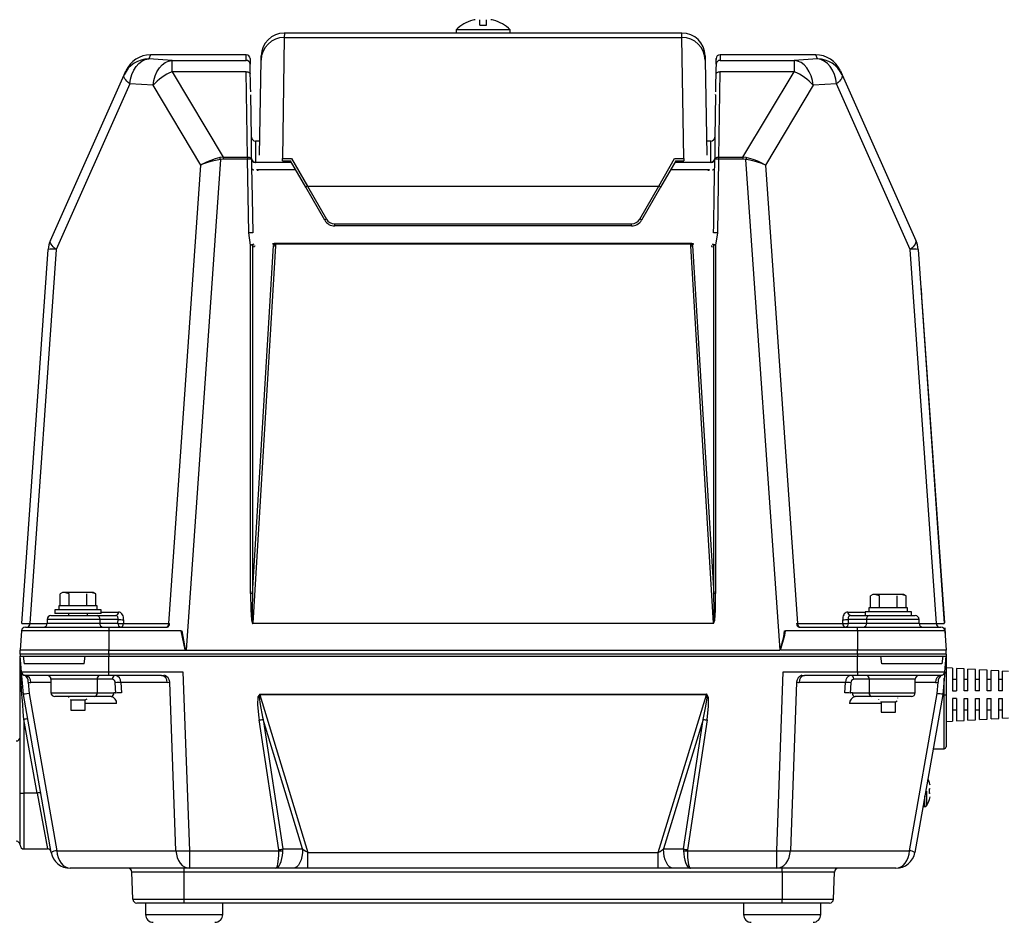
# Model space of a CAD drawing. Extents: x 506 to 71760, y -1582 to 45243.
# Drawn here: x 51657 to 52295, y 4051 to 4635 of the extents above; entities that cross this region are included whole.
import ezdxf

# ---------------------------------------------------------------- set-up
doc = ezdxf.new("R2010")
doc.units = 0
doc.header["$LTSCALE"] = 50
doc.header["$MEASUREMENT"] = 0
doc.layers.add('_1-1_CONT35', color=7, linetype='CONTINUOUS')

msp = doc.modelspace()

# ---------------------------------------------------------------- linework, layer by layer
at = {"layer": '_1-1_CONT35', "color": 7, "linetype": 'Continuous'}
for p, q in [((51951.03, 4635.15), (51951.11, 4635.07)), ((51955.56, 4631.82), (51955.56, 4635.45)), ((51955.56, 4631.82), (51959.93, 4631.82)), ((51959.93, 4631.82), (51959.93, 4635.45)), ((51964.38, 4635.07), (51964.46, 4635.15)), ((51828.94, 4626.82), (51828.89, 4623.98)), ((51940.24, 4626.82), (51828.94, 4626.82)), ((51940.24, 4628.92), (51940.24, 4626.82)), ((51975.24, 4628.92), (51940.24, 4628.92)), ((51975.24, 4626.82), (51940.24, 4626.82)), ((51975.24, 4626.82), (51975.24, 4628.92)), ((52086.55, 4626.82), (51975.24, 4626.82)), ((52086.6, 4623.98), (52086.55, 4626.82)), ((51828.89, 4623.98), (51827.72, 4545.48)), ((51828.89, 4623.98), (52086.6, 4623.98)), ((52087.77, 4545.48), (52086.6, 4623.98)), ((51742.27, 4612.66), (51741.11, 4610.04)), ((51804.26, 4612.67), (51742.27, 4612.67)), ((51742.27, 4612.67), (51742.27, 4612.66)), ((51804.26, 4612.66), (51742.27, 4612.66)), ((51804.2, 4609.1), (51804.26, 4612.66)), ((51804.26, 4612.67), (51804.26, 4612.67)), ((51804.26, 4612.66), (51804.26, 4612.66)), ((52173.22, 4612.67), (52111.23, 4612.67)), ((52111.23, 4612.66), (52111.29, 4609.1)), ((52173.22, 4612.66), (52111.23, 4612.66)), ((52173.22, 4612.66), (52173.22, 4612.67)), ((52174.37, 4610.04), (52173.22, 4612.66)), ((51732.86, 4605.14), (51734.67, 4607.13)), ((51734.67, 4607.13), (51736.7, 4608.64)), ((51736.7, 4608.64), (51738.87, 4609.62)), ((51738.87, 4609.62), (51741.11, 4610.04)), ((51756.19, 4609.1), (51741.11, 4610.04)), ((51749.76, 4606.17), (51751.78, 4607.69)), ((51751.78, 4607.69), (51753.95, 4608.67)), ((51753.95, 4608.67), (51756.19, 4609.1)), ((51756.19, 4601.71), (51756.19, 4609.1)), ((51756.19, 4609.1), (51804.2, 4609.1)), ((51756.19, 4609.1), (51756.19, 4609.1)), ((51806.76, 4610.2), (51806.7, 4606.65)), ((51806.87, 4604.68), (51806.83, 4606.7)), ((51812.81, 4547.66), (51813.89, 4609.26)), ((51813.89, 4609.26), (51813.94, 4612.08)), ((52101.55, 4612.08), (52101.6, 4609.26)), ((52101.6, 4609.26), (52102.67, 4547.66)), ((52108.66, 4606.7), (52108.6, 4603.49)), ((52108.73, 4610.2), (52108.71, 4609.59)), ((52108.79, 4606.65), (52108.73, 4610.2)), ((52111.29, 4609.1), (52159.3, 4609.1)), ((52174.37, 4610.04), (52159.3, 4609.1)), ((52161.54, 4608.67), (52159.3, 4609.1)), ((52159.3, 4609.1), (52159.3, 4601.71)), ((52163.71, 4607.69), (52161.54, 4608.67)), ((52165.73, 4606.17), (52163.71, 4607.69)), ((52174.37, 4610.04), (52174.37, 4610.04)), ((52176.62, 4609.62), (52174.37, 4610.04)), ((52178.79, 4608.64), (52176.62, 4609.62)), ((52180.82, 4607.13), (52178.79, 4608.64)), ((52182.63, 4605.14), (52180.82, 4607.13)), ((51725.13, 4599.69), (51726.28, 4602.29)), ((51729.25, 4597), (51730.1, 4599.99)), ((51730.1, 4599.99), (51731.32, 4602.73)), ((51731.32, 4602.73), (51732.86, 4605.14)), ((51745.18, 4599.04), (51746.4, 4601.77)), ((51746.4, 4601.77), (51747.95, 4604.18)), ((51747.95, 4604.18), (51749.76, 4606.17)), ((51756.19, 4601.71), (51789.37, 4546.42)), ((51804.28, 4601.71), (51756.19, 4601.71)), ((51805.14, 4546.42), (51804.28, 4601.71)), ((51804.28, 4601.71), (51804.77, 4601.69)), ((51804.77, 4601.69), (51805.23, 4601.62)), ((51805.23, 4601.62), (51805.66, 4601.49)), ((51805.66, 4601.49), (51806.04, 4601.32)), ((51806.04, 4601.32), (51806.35, 4601.1)), ((51806.35, 4601.1), (51806.59, 4600.86)), ((51806.59, 4600.86), (51806.73, 4600.6)), ((51806.73, 4600.6), (51806.78, 4600.32)), ((51807.11, 4591.83), (51806.87, 4604.68)), ((52108.6, 4603.49), (52108.36, 4590.63)), ((52108.7, 4600.32), (52108.76, 4600.6)), ((52108.76, 4600.6), (52108.9, 4600.86)), ((52108.9, 4600.86), (52109.13, 4601.1)), ((52109.13, 4601.1), (52109.45, 4601.32)), ((52109.45, 4601.32), (52109.82, 4601.49)), ((52109.82, 4601.49), (52110.25, 4601.62)), ((52110.25, 4601.62), (52110.72, 4601.69)), ((52111.2, 4601.71), (52110.35, 4546.42)), ((52110.72, 4601.69), (52111.2, 4601.71)), ((52159.3, 4601.71), (52111.2, 4601.71)), ((52126.11, 4546.42), (52159.3, 4601.71)), ((52167.54, 4604.18), (52165.73, 4606.17)), ((52169.08, 4601.77), (52167.54, 4604.18)), ((52170.3, 4599.04), (52169.08, 4601.77)), ((52184.17, 4602.73), (52182.63, 4605.14)), ((52185.39, 4599.99), (52184.17, 4602.73)), ((52186.24, 4597), (52185.39, 4599.99)), ((52189.2, 4602.29), (52190.36, 4599.69)), ((51677.38, 4492.44), (51725.13, 4599.69)), ((51728.79, 4593.87), (51681.03, 4486.61)), ((51724.99, 4599.16), (51725.13, 4599.69)), ((51725.04, 4598.56), (51724.99, 4599.16)), ((51725.25, 4597.89), (51725.04, 4598.56)), ((51725.64, 4597.17), (51725.25, 4597.89)), ((51726.19, 4596.4), (51725.64, 4597.17)), ((51726.91, 4595.58), (51726.19, 4596.4)), ((51727.77, 4594.74), (51726.91, 4595.58)), ((51728.79, 4593.87), (51727.77, 4594.74)), ((51728.79, 4593.87), (51729.25, 4597)), ((51743.86, 4592.93), (51728.79, 4593.87)), ((51743.86, 4592.93), (51744.33, 4596.06)), ((51744.33, 4596.06), (51745.18, 4599.04)), ((52171.16, 4596.06), (52170.3, 4599.04)), ((52171.63, 4592.93), (52171.16, 4596.06)), ((52186.7, 4593.87), (52171.63, 4592.93)), ((52186.7, 4593.87), (52186.24, 4597)), ((52187.71, 4594.74), (52186.7, 4593.87)), ((52186.7, 4593.87), (52186.7, 4593.87)), ((52234.45, 4486.61), (52186.7, 4593.87)), ((52188.58, 4595.58), (52187.71, 4594.74)), ((52189.3, 4596.4), (52188.58, 4595.58)), ((52189.85, 4597.17), (52189.3, 4596.4)), ((52190.24, 4597.89), (52189.85, 4597.17)), ((52190.45, 4598.56), (52190.24, 4597.89)), ((52190.36, 4599.69), (52190.49, 4599.16)), ((52190.36, 4599.69), (52238.11, 4492.44)), ((52190.49, 4599.16), (52190.45, 4598.56)), ((51743.86, 4592.93), (51743.86, 4592.93)), ((51774.85, 4541.29), (51743.86, 4592.93)), ((51807.16, 4588.61), (51807.11, 4591.83)), ((52108.36, 4590.63), (52108.32, 4588.61)), ((52171.63, 4592.93), (52140.63, 4541.29)), ((51807.21, 4586.86), (51807.2, 4586.86)), ((51807.7, 4559.27), (51807.22, 4586.86)), ((52108.27, 4586.86), (52107.79, 4559.27)), ((52108.27, 4586.86), (52108.28, 4587.01)), ((51807.7, 4545.52), (51807.7, 4559.27)), ((51812.97, 4556.82), (51810.2, 4556.82)), ((51810.2, 4556.82), (51810.2, 4543.09)), ((52105.29, 4556.82), (52102.51, 4556.82)), ((52105.29, 4543.09), (52105.29, 4556.82)), ((52107.79, 4559.27), (52107.79, 4545.52)), ((51787.48, 4544.88), (51765.24, 4226.86)), ((51778.47, 4543.14), (51775.97, 4541.92)), ((51778.56, 4542.69), (51776, 4541.77)), ((51781.23, 4544.27), (51778.47, 4543.14)), ((51781.39, 4543.54), (51778.56, 4542.69)), ((51784.18, 4545.27), (51781.23, 4544.27)), ((51784.39, 4544.27), (51781.39, 4543.54)), ((51787.22, 4546.11), (51784.18, 4545.27)), ((51787.48, 4544.88), (51784.39, 4544.27)), ((51789.37, 4546.42), (51787.22, 4546.11)), ((51787.22, 4546.11), (51787.22, 4546.11)), ((51789.37, 4545.07), (51787.48, 4544.88)), ((51787.48, 4544.88), (51787.48, 4544.88)), ((51789.37, 4546.42), (51789.37, 4546.42)), ((51789.37, 4546.42), (51789.37, 4545.07)), ((51789.37, 4546.42), (51805.14, 4546.42)), ((51789.37, 4545.07), (51789.37, 4545.07)), ((51805.14, 4545.07), (51789.37, 4545.07)), ((51805.14, 4546.42), (51805.14, 4545.07)), ((51805.14, 4546.42), (51805.62, 4546.4)), ((51805.95, 4497.27), (51805.14, 4545.07)), ((51805.62, 4546.4), (51806.09, 4546.32)), ((51806.09, 4546.32), (51806.52, 4546.2)), ((51806.52, 4546.2), (51806.89, 4546.02)), ((51806.89, 4546.02), (51807.2, 4545.81)), ((51807.2, 4545.81), (51807.44, 4545.57)), ((51807.44, 4545.57), (51807.58, 4545.3)), ((51807.58, 4545.3), (51807.64, 4545.03)), ((51807.64, 4545.03), (51807.72, 4540.03)), ((51807.7, 4545.3), (51807.7, 4545.52)), ((51810.2, 4543.09), (51810.2, 4542.93)), ((51810.2, 4543.09), (51833.45, 4543.09)), ((51827.72, 4545.48), (51833.67, 4545.48)), ((51827.72, 4543.97), (51827.72, 4545.48)), ((51827.72, 4543.97), (51832.95, 4543.97)), ((51842.79, 4526.92), (51832.94, 4543.97)), ((51833.67, 4545.48), (51843.87, 4527.58)), ((52071.61, 4527.58), (52081.82, 4545.48)), ((52082.55, 4543.97), (52072.7, 4526.92)), ((52081.82, 4545.48), (52087.77, 4545.48)), ((52082.04, 4543.09), (52105.29, 4543.09)), ((52082.54, 4543.97), (52087.77, 4543.97)), ((52087.77, 4545.48), (52087.77, 4543.97)), ((52105.29, 4542.93), (52105.29, 4543.09)), ((52107.46, 4522.21), (52107.85, 4545.03)), ((52107.79, 4545.52), (52107.79, 4545.3)), ((52107.85, 4545.03), (52107.9, 4545.3)), ((52107.9, 4545.3), (52108.05, 4545.57)), ((52108.05, 4545.57), (52108.28, 4545.81)), ((52108.28, 4545.81), (52108.59, 4546.02)), ((52108.59, 4546.02), (52108.97, 4546.2)), ((52108.97, 4546.2), (52109.4, 4546.32)), ((52109.4, 4546.32), (52109.87, 4546.4)), ((52110.35, 4545.07), (52109.53, 4497.27)), ((52109.87, 4546.4), (52110.35, 4546.42)), ((52110.35, 4546.42), (52126.11, 4546.42)), ((52110.35, 4546.42), (52110.35, 4545.07)), ((52126.11, 4545.07), (52110.35, 4545.07)), ((52128.27, 4546.11), (52126.11, 4546.42)), ((52126.11, 4546.42), (52126.11, 4545.07)), ((52128, 4544.88), (52126.11, 4545.07)), ((52128, 4544.88), (52128, 4544.88)), ((52150.24, 4226.86), (52128, 4544.88)), ((52129.53, 4544.6), (52128, 4544.88)), ((52129.77, 4545.72), (52128.27, 4546.11)), ((52128.27, 4546.11), (52128.27, 4546.11)), ((52132.59, 4543.92), (52129.53, 4544.6)), ((52132.78, 4544.8), (52129.77, 4545.72)), ((52135.52, 4543.13), (52132.59, 4543.92)), ((52135.65, 4543.73), (52132.78, 4544.8)), ((52138.23, 4542.25), (52135.52, 4543.13)), ((52138.29, 4542.55), (52135.65, 4543.73)), ((52140.63, 4541.29), (52138.29, 4542.55)), ((51754.08, 4244.13), (51774.85, 4541.29)), ((51775.97, 4541.92), (51774.85, 4541.29)), ((51776, 4541.77), (51774.85, 4541.29)), ((51807.72, 4540.03), (51808.06, 4520.04)), ((51807.79, 4539.02), (51807.82, 4538.88)), ((51807.82, 4538.88), (51807.89, 4538.74)), ((51807.89, 4538.74), (51808, 4538.61)), ((51808, 4538.61), (51808.16, 4538.48)), ((51808.16, 4538.48), (51808.36, 4538.37)), ((51808.36, 4538.37), (51808.6, 4538.27)), ((51808.6, 4538.27), (51808.86, 4538.19)), ((51808.86, 4538.19), (51809.15, 4538.12)), ((51811.27, 4537.99), (51811.21, 4538.31)), ((51812.34, 4538.36), (51812.4, 4538.12)), ((51836.32, 4538.12), (51812.4, 4538.12)), ((52103.09, 4538.12), (52079.16, 4538.12)), ((52103.09, 4538.12), (52103.15, 4538.36)), ((52104.28, 4538.31), (52104.22, 4537.99)), ((52106.33, 4538.12), (52106.62, 4538.19)), ((52106.62, 4538.19), (52106.89, 4538.27)), ((52106.89, 4538.27), (52107.12, 4538.37)), ((52107.12, 4538.37), (52107.32, 4538.48)), ((52107.32, 4538.48), (52107.48, 4538.61)), ((52107.48, 4538.61), (52107.6, 4538.74)), ((52107.6, 4538.74), (52107.67, 4538.88)), ((52107.67, 4538.88), (52107.7, 4539.02)), ((52140.63, 4541.29), (52138.23, 4542.25)), ((52140.63, 4541.29), (52140.63, 4541.29)), ((52140.63, 4541.29), (52161.41, 4244.13)), ((52140.63, 4541.29), (52140.63, 4541.29)), ((51855.12, 4505.57), (51842.79, 4526.92)), ((51843.87, 4527.58), (51856.2, 4506.23)), ((51843.87, 4527.58), (52071.61, 4527.58)), ((52059.29, 4506.23), (52071.61, 4527.58)), ((52072.7, 4526.92), (52060.37, 4505.57)), ((51808.06, 4520.04), (51808.45, 4497.23)), ((52107.12, 4502.23), (52107.46, 4522.21)), ((51861.61, 4501.82), (51861.61, 4503.11)), ((51861.61, 4503.11), (52053.88, 4503.11)), ((52053.88, 4501.82), (51861.61, 4501.82)), ((52053.88, 4501.82), (52053.88, 4503.11)), ((52107.03, 4497.23), (52107.12, 4502.23)), ((51677.24, 4491.91), (51677.38, 4492.44)), ((51677.28, 4491.31), (51677.24, 4491.91)), ((51807.07, 4489.37), (51805.95, 4497.27)), ((52109.53, 4497.27), (52108.41, 4489.37)), ((52238.11, 4492.44), (52238.24, 4491.91)), ((52238.24, 4491.91), (52238.2, 4491.31)), ((51658.95, 4244.14), (51675.91, 4486.54)), ((51681.03, 4486.61), (51664.08, 4244.13)), ((51677.5, 4490.64), (51677.28, 4491.31)), ((51677.89, 4489.92), (51677.5, 4490.64)), ((51678.44, 4489.15), (51677.89, 4489.92)), ((51679.15, 4488.33), (51678.44, 4489.15)), ((51680.02, 4487.48), (51679.15, 4488.33)), ((51681.03, 4486.61), (51680.02, 4487.48)), ((51807.07, 4263.53), (51807.07, 4489.37)), ((51808.32, 4489.36), (51808.32, 4263.52)), ((51808.32, 4263.52), (51821.99, 4489.05)), ((51823.24, 4488.95), (51808.42, 4244.36)), ((51821.72, 4489.9), (51821.55, 4490.42)), ((51821.92, 4489.52), (51821.72, 4489.9)), ((51822.65, 4490.54), (51822.82, 4490.28)), ((51822.65, 4490.54), (52092.83, 4490.54)), ((51822.82, 4490.28), (51823.11, 4489.9)), ((51823.11, 4489.9), (51823.24, 4488.95)), ((52092.38, 4489.9), (51823.11, 4489.9)), ((52092.25, 4488.95), (52092.38, 4489.9)), ((52107.07, 4244.36), (52092.25, 4488.95)), ((52092.38, 4489.9), (52092.67, 4490.28)), ((52092.67, 4490.28), (52092.83, 4490.54)), ((52093.5, 4489.05), (52107.16, 4263.52)), ((52093.77, 4489.9), (52093.56, 4489.52)), ((52093.93, 4490.42), (52093.77, 4489.9)), ((52107.16, 4263.52), (52107.16, 4489.36)), ((52108.41, 4489.37), (52108.41, 4263.53)), ((52235.47, 4487.48), (52234.45, 4486.61)), ((52251.41, 4244.13), (52234.45, 4486.61)), ((52236.33, 4488.33), (52235.47, 4487.48)), ((52237.05, 4489.15), (52236.33, 4488.33)), ((52237.6, 4489.92), (52237.05, 4489.15)), ((52237.99, 4490.64), (52237.6, 4489.92)), ((52238.2, 4491.31), (52237.99, 4490.64)), ((52239.58, 4486.54), (52256.53, 4244.14)), ((52241.48, 4461.26), (52241.35, 4461.25)), ((52241.48, 4461.26), (52241.85, 4455.85)), ((52241.85, 4455.85), (52241.73, 4455.85)), ((52241.85, 4455.85), (52256.63, 4244.57)), ((51685.24, 4264.32), (51683.7, 4263.42)), ((51683.7, 4255.57), (51683.7, 4263.42)), ((51686.58, 4264.32), (51685.24, 4264.32)), ((51689.47, 4263.42), (51686.58, 4264.32)), ((51695.24, 4264.32), (51686.58, 4264.32)), ((51689.47, 4255.57), (51689.47, 4263.42)), ((51703.9, 4264.32), (51695.24, 4264.32)), ((51701.02, 4255.57), (51701.02, 4263.42)), ((51706.79, 4263.42), (51703.9, 4264.32)), ((51705.24, 4264.32), (51703.9, 4264.32)), ((51706.79, 4263.42), (51705.24, 4264.32)), ((51706.79, 4255.57), (51706.79, 4263.42)), ((51807.07, 4263.53), (51807.07, 4263.53)), ((51807.07, 4263.53), (51807.23, 4252.96)), ((51808.32, 4263.52), (51808.08, 4252.98)), ((51808.32, 4263.52), (51808.32, 4263.52)), ((52107.17, 4263.44), (52107.16, 4263.52)), ((52107.41, 4252.93), (52107.17, 4263.44)), ((52108.26, 4252.91), (52108.41, 4263.45)), ((52108.41, 4263.45), (52108.41, 4263.53)), ((52210.24, 4263.07), (52208.7, 4262.17)), ((52208.7, 4254.32), (52208.7, 4262.17)), ((52211.58, 4263.07), (52210.24, 4263.07)), ((52214.47, 4262.17), (52211.58, 4263.07)), ((52220.24, 4263.07), (52211.58, 4263.07)), ((52214.47, 4254.32), (52214.47, 4262.17)), ((52228.9, 4263.07), (52220.24, 4263.07)), ((52226.02, 4254.32), (52226.02, 4262.17)), ((52231.79, 4262.17), (52228.9, 4263.07)), ((52230.24, 4263.07), (52228.9, 4263.07)), ((52231.79, 4262.17), (52230.24, 4263.07)), ((52231.79, 4254.32), (52231.79, 4262.17)), ((51682.74, 4255.57), (51682.74, 4253.07)), ((51707.74, 4255.57), (51682.74, 4255.57)), ((51707.74, 4253.07), (51707.74, 4255.57)), ((51677.74, 4249.32), (51707.62, 4249.32)), ((51680.24, 4253.07), (51680.24, 4250.57)), ((51710.24, 4253.07), (51680.24, 4253.07)), ((51710.24, 4250.57), (51680.24, 4250.57)), ((51688.99, 4250.57), (51688.99, 4249.32)), ((51701.49, 4249.32), (51701.49, 4250.57)), ((51707.62, 4249.32), (51719.74, 4249.32)), ((51710.24, 4250.57), (51710.24, 4253.07)), ((51710.24, 4251.63), (51721.5, 4251.63)), ((51720.05, 4249.28), (51719.74, 4249.32)), ((51720.33, 4249.16), (51720.05, 4249.28)), ((51720.59, 4248.98), (51720.33, 4249.16)), ((51720.82, 4248.73), (51720.59, 4248.98)), ((51722.11, 4251.55), (51721.5, 4251.63)), ((51722.7, 4251.33), (51722.11, 4251.55)), ((51723.24, 4250.96), (51722.7, 4251.33)), ((51723.72, 4250.46), (51723.24, 4250.96)), ((51724.12, 4249.84), (51723.72, 4250.46)), ((51724.44, 4249.13), (51724.12, 4249.84)), ((51724.66, 4248.34), (51724.44, 4249.13)), ((51807.23, 4252.96), (51807.68, 4246.47)), ((51808.08, 4252.98), (51808.11, 4246.53)), ((52107.37, 4246.51), (52107.41, 4252.93)), ((52107.81, 4246.45), (52108.26, 4252.91)), ((52191.05, 4249.13), (52190.83, 4248.34)), ((52191.37, 4249.84), (52191.05, 4249.13)), ((52191.77, 4250.46), (52191.37, 4249.84)), ((52192.25, 4250.96), (52191.77, 4250.46)), ((52192.79, 4251.33), (52192.25, 4250.96)), ((52193.37, 4251.55), (52192.79, 4251.33)), ((52193.98, 4251.63), (52193.37, 4251.55)), ((52193.98, 4251.63), (52193.98, 4251.63)), ((52193.98, 4251.63), (52205.24, 4251.63)), ((52194.89, 4248.98), (52194.67, 4248.73)), ((52195.15, 4249.16), (52194.89, 4248.98)), ((52195.44, 4249.28), (52195.15, 4249.16)), ((52195.74, 4249.32), (52195.44, 4249.28)), ((52195.74, 4249.32), (52195.74, 4249.32)), ((52195.74, 4249.32), (52207.87, 4249.32)), ((52205.24, 4251.82), (52205.24, 4249.32)), ((52235.24, 4251.82), (52205.24, 4251.82)), ((52207.74, 4254.32), (52207.74, 4251.82)), ((52232.74, 4254.32), (52207.74, 4254.32)), ((52207.87, 4249.32), (52237.74, 4249.32)), ((52232.74, 4251.82), (52232.74, 4254.32)), ((52235.24, 4249.32), (52235.24, 4251.82)), ((51658.95, 4244.14), (51658.95, 4244.14)), ((51658.95, 4244.14), (51659.22, 4244.13)), ((51659.22, 4244.13), (51660.01, 4244.12)), ((51660.01, 4244.12), (51661.3, 4244.12)), ((51661.3, 4244.12), (51663.06, 4244.13)), ((51663.06, 4244.13), (51664.08, 4244.13)), ((51664.08, 4244.13), (51675.24, 4244.13)), ((51675.24, 4246.82), (51675.24, 4244.32)), ((51709.39, 4246.82), (51675.24, 4246.82)), ((51675.24, 4244.32), (51709.39, 4244.32)), ((51709.39, 4246.82), (51709.39, 4244.32)), ((51721.25, 4246.82), (51709.39, 4246.82)), ((51709.39, 4244.32), (51721.12, 4244.32)), ((51721.01, 4248.42), (51720.82, 4248.73)), ((51721.15, 4248.07), (51721.01, 4248.42)), ((51721.12, 4244.32), (51721.25, 4246.82)), ((51721.23, 4247.67), (51721.15, 4248.07)), ((51721.27, 4247.25), (51721.23, 4247.67)), ((51721.25, 4246.82), (51721.27, 4247.25)), ((51721.25, 4246.82), (51721.25, 4246.82)), ((51724.78, 4246.63), (51724.65, 4244.13)), ((51724.65, 4244.13), (51754.08, 4244.13)), ((51724.77, 4247.5), (51724.66, 4248.34)), ((51724.78, 4246.63), (51724.77, 4247.5)), ((51724.78, 4246.63), (51724.78, 4246.63)), ((51754.08, 4244.13), (51754.08, 4244.13)), ((51754.08, 4244.13), (51754.6, 4244.13)), ((51807.68, 4246.47), (51808.41, 4244.27)), ((51808.11, 4246.53), (51808.42, 4244.36)), ((51808.41, 4244.27), (51808.42, 4244.27)), ((51808.42, 4244.27), (51808.42, 4244.36)), ((51808.42, 4244.36), (52107.07, 4244.36)), ((51808.42, 4244.36), (51808.42, 4244.36)), ((52107.07, 4244.27), (51808.42, 4244.27)), ((52107.07, 4244.36), (52107.37, 4246.51)), ((52107.07, 4244.27), (52107.81, 4246.45)), ((52107.07, 4244.27), (52107.07, 4244.36)), ((52107.07, 4244.36), (52107.07, 4244.36)), ((52107.07, 4244.27), (52107.07, 4244.27)), ((52160.89, 4244.13), (52160.89, 4244.13)), ((52160.89, 4244.13), (52161.41, 4244.13)), ((52161.41, 4244.13), (52190.84, 4244.13)), ((52190.83, 4248.34), (52190.71, 4247.5)), ((52190.71, 4247.5), (52190.71, 4246.63)), ((52190.84, 4244.13), (52190.71, 4246.63)), ((52194.25, 4247.67), (52194.22, 4247.25)), ((52194.22, 4247.25), (52194.24, 4246.82)), ((52206.1, 4246.82), (52194.24, 4246.82)), ((52194.24, 4246.82), (52194.24, 4246.82)), ((52194.24, 4246.82), (52194.37, 4244.32)), ((52194.34, 4248.07), (52194.25, 4247.67)), ((52194.48, 4248.42), (52194.34, 4248.07)), ((52194.37, 4244.32), (52206.1, 4244.32)), ((52194.67, 4248.73), (52194.48, 4248.42)), ((52206.1, 4246.82), (52206.1, 4244.32)), ((52240.24, 4246.82), (52206.1, 4246.82)), ((52206.1, 4244.32), (52240.24, 4244.32)), ((52240.24, 4244.32), (52240.24, 4246.82)), ((52240.25, 4244.13), (52251.41, 4244.13)), ((52251.41, 4244.13), (52251.41, 4244.13)), ((52251.41, 4244.13), (52253.37, 4244.12)), ((52253.37, 4244.12), (52254.9, 4244.12)), ((52254.9, 4244.12), (52255.94, 4244.12)), ((52255.94, 4244.12), (52256.47, 4244.13)), ((52256.47, 4244.13), (52256.53, 4244.14)), ((51658.63, 4239.49), (51657.74, 4226.82)), ((51715.24, 4239.49), (51658.63, 4239.49)), ((51661.12, 4241.82), (51715.24, 4241.82)), ((51715.24, 4241.82), (51752.91, 4241.82)), ((51715.24, 4241.82), (51715.24, 4239.49)), ((51715.24, 4239.49), (51715.24, 4226.82)), ((51761.93, 4239.49), (51715.24, 4239.49)), ((51761.93, 4239.49), (51761.93, 4239.49)), ((51761.93, 4239.49), (51764.53, 4227.16)), ((51762.45, 4239.54), (51762.45, 4239.54)), ((51762.45, 4239.54), (51764.63, 4227.24)), ((52150.49, 4226.82), (52153.27, 4236.72)), ((52152.68, 4235.52), (52153.03, 4239.54)), ((52153.27, 4236.72), (52153.56, 4239.49)), ((52200.24, 4239.49), (52153.56, 4239.49)), ((52162.57, 4241.82), (52200.24, 4241.82)), ((52200.24, 4239.49), (52200.24, 4241.82)), ((52200.24, 4241.82), (52254.36, 4241.82)), ((52200.24, 4239.49), (52200.24, 4226.82)), ((52256.86, 4239.49), (52200.24, 4239.49)), ((52256.73, 4241.37), (52256.86, 4239.49)), ((52256.85, 4241.38), (52257.17, 4236.8)), ((52256.86, 4239.49), (52257.74, 4226.82)), ((52257.17, 4236.8), (52257.05, 4236.8)), ((52150.24, 4226.86), (52152.68, 4235.52)), ((51657.74, 4224.32), (51657.74, 4226.82)), ((51715.24, 4226.82), (51657.74, 4226.82)), ((51715.24, 4224.32), (51657.74, 4224.32)), ((51657.74, 4224.32), (51657.74, 4223.07)), ((51715.24, 4224.32), (51715.24, 4226.82)), ((51715.24, 4226.82), (51765, 4226.82)), ((52200.24, 4224.32), (51715.24, 4224.32)), ((51715.24, 4224.32), (51715.24, 4223.07)), ((51764.53, 4227.16), (51765, 4226.82)), ((51764.63, 4227.24), (51765.24, 4226.86)), ((51765, 4226.82), (52149.99, 4226.82)), ((52150.24, 4226.86), (52150.24, 4226.86)), ((52150.49, 4226.82), (52150.49, 4226.82)), ((52200.24, 4226.82), (52150.49, 4226.82)), ((52200.24, 4224.32), (52200.24, 4226.82)), ((52257.74, 4226.82), (52200.24, 4226.82)), ((52257.74, 4224.32), (52200.24, 4224.32)), ((52200.24, 4224.32), (52200.24, 4223.07)), ((52257.74, 4224.32), (52257.74, 4226.82)), ((52257.74, 4224.32), (52257.74, 4223.07)), ((51657.74, 4223.07), (51715.24, 4223.07)), ((51658.64, 4212.85), (51657.74, 4223.07)), ((51657.74, 4223.07), (51659.81, 4223.07)), ((51657.76, 4222.66), (51657.74, 4222.96)), ((51657.74, 4134.34), (51657.74, 4222.96)), ((51657.84, 4220.79), (51657.76, 4222.66)), ((51658, 4217.24), (51657.84, 4220.79)), ((51658.22, 4212.13), (51658, 4217.24)), ((51659.81, 4223.07), (51660.44, 4218.07)), ((51699.33, 4218.07), (51660.44, 4218.07)), ((51699.33, 4218.07), (51699.97, 4223.07)), ((51699.97, 4223.07), (51715.24, 4223.07)), ((51715.24, 4223.07), (52200.24, 4223.07)), ((51715.24, 4212.85), (51715.24, 4223.07)), ((52200.24, 4223.07), (52257.74, 4223.07)), ((52200.24, 4212.85), (52200.24, 4223.07)), ((52200.24, 4223.07), (52215.52, 4223.07)), ((52216.15, 4218.07), (52215.52, 4223.07)), ((52255.04, 4218.07), (52216.15, 4218.07)), ((52255.68, 4223.07), (52255.04, 4218.07)), ((52255.68, 4223.07), (52257.74, 4223.07)), ((52256.85, 4212.85), (52257.74, 4223.07)), ((52257.74, 4223.07), (52257.74, 4198.07)), ((51658.5, 4205.62), (51658.22, 4212.13)), ((51658.64, 4212.85), (51715.24, 4212.85)), ((51659.91, 4198.26), (51658.64, 4212.85)), ((51715.24, 4212.85), (51763.27, 4212.85)), ((51715.24, 4210.57), (51715.24, 4212.85)), ((51763.27, 4212.85), (51767.47, 4096.98)), ((52148.02, 4096.98), (52152.22, 4212.85)), ((52152.22, 4212.85), (52200.24, 4212.85)), ((52200.24, 4212.85), (52256.85, 4212.85)), ((52200.24, 4212.85), (52200.24, 4210.57)), ((52256.85, 4212.85), (52255.57, 4198.26)), ((52261.87, 4215.15), (52257.74, 4215.38)), ((52261.87, 4215.15), (52261.87, 4200.57)), ((52269.37, 4214.73), (52264.37, 4215.01)), ((52264.37, 4215.01), (52264.37, 4200.57)), ((52269.37, 4200.57), (52269.37, 4214.73)), ((52276.87, 4214.32), (52271.87, 4214.59)), ((52271.87, 4200.57), (52271.87, 4214.59)), ((52276.87, 4200.57), (52276.87, 4214.32)), ((52284.37, 4213.9), (52279.37, 4214.18)), ((52279.37, 4200.57), (52279.37, 4214.18)), ((52284.37, 4200.57), (52284.37, 4213.9)), ((52291.87, 4213.48), (52286.87, 4213.76)), ((52286.87, 4200.57), (52286.87, 4213.76)), ((52291.87, 4200.57), (52291.87, 4213.48)), ((52298.19, 4213.13), (52294.37, 4213.34)), ((52294.37, 4200.57), (52294.37, 4213.34)), ((51658.84, 4197.89), (51658.5, 4205.62)), ((51715.24, 4210.57), (51661.13, 4210.57)), ((51662.86, 4206.22), (51663.51, 4198.8)), ((51677.74, 4206), (51664.65, 4206)), ((51677.74, 4208.07), (51677.74, 4199.32)), ((51707.62, 4208.07), (51677.74, 4208.07)), ((51707.62, 4208.07), (51707.62, 4199.32)), ((51717.65, 4208.07), (51707.62, 4208.07)), ((51749.43, 4210.57), (51715.24, 4210.57)), ((51719.83, 4199.08), (51719.41, 4205.78)), ((51752.95, 4206), (51722.94, 4206)), ((51722.94, 4206), (51723.36, 4199.3)), ((51749.43, 4210.57), (51750.71, 4210.6)), ((51749.43, 4210.57), (51749.43, 4210.57)), ((51750.71, 4210.6), (51751.18, 4210.64)), ((51752.95, 4206), (51754.24, 4206.12)), ((51752.95, 4206), (51752.95, 4206)), ((51754.24, 4206.12), (51754.71, 4206.22)), ((51758.67, 4096.98), (51754.71, 4206.22)), ((52160.78, 4206.22), (52156.82, 4096.98)), ((52160.78, 4206.22), (52160.78, 4206.22)), ((52160.78, 4206.22), (52162.05, 4206.02)), ((52162.05, 4206.02), (52162.54, 4206)), ((52192.55, 4206), (52162.54, 4206)), ((52164.3, 4210.64), (52164.3, 4210.64)), ((52164.3, 4210.64), (52165.57, 4210.57)), ((52165.57, 4210.57), (52166.06, 4210.57)), ((52200.24, 4210.57), (52166.06, 4210.57)), ((52192.13, 4199.3), (52192.55, 4206)), ((52196.07, 4205.78), (52195.66, 4199.08)), ((52207.87, 4208.07), (52197.84, 4208.07)), ((52254.36, 4210.57), (52200.24, 4210.57)), ((52207.87, 4208.07), (52207.87, 4199.32)), ((52237.74, 4208.07), (52207.87, 4208.07)), ((52237.74, 4199.32), (52237.74, 4208.07)), ((52250.84, 4206), (52237.74, 4206)), ((52251.97, 4198.8), (52252.62, 4206.22)), ((52256.49, 4198.07), (52256.49, 4208.78)), ((52264.37, 4207.82), (52261.87, 4207.82)), ((52271.87, 4207.82), (52269.37, 4207.82)), ((52279.37, 4207.82), (52276.87, 4207.82)), ((52286.87, 4207.82), (52284.37, 4207.82)), ((52294.37, 4207.82), (52291.87, 4207.82)), ((51659.96, 4198.27), (51659.91, 4198.26)), ((51677.96, 4095.89), (51659.91, 4198.26)), ((51659.91, 4198.26), (51659.91, 4198.26)), ((51660.32, 4198.33), (51659.96, 4198.27)), ((51661.06, 4198.45), (51660.32, 4198.33)), ((51662.13, 4198.6), (51661.06, 4198.45)), ((51663.51, 4198.8), (51662.13, 4198.6)), ((51663.51, 4198.8), (51681.47, 4096.98)), ((51663.51, 4198.8), (51663.51, 4198.8)), ((51677.74, 4199.32), (51707.62, 4199.32)), ((51707.62, 4199.32), (51718.5, 4199.32)), ((51813.04, 4198.47), (51811.75, 4196.74)), ((51813.04, 4198.04), (51812.58, 4196.56)), ((51813.04, 4198.47), (52102.45, 4198.47)), ((51813.04, 4198.47), (51813.04, 4198.47)), ((51813.04, 4198.47), (51813.04, 4198.04)), ((52102.45, 4198.04), (51813.04, 4198.04)), ((51813.04, 4198.04), (51813.04, 4198.04)), ((51813.04, 4198.04), (51844.24, 4095.89)), ((52071.25, 4095.89), (52102.45, 4198.04)), ((52102.7, 4198.44), (52102.45, 4198.47)), ((52102.45, 4198.47), (52102.45, 4198.04)), ((52102.58, 4198.04), (52102.45, 4198.04)), ((52102.88, 4196.06), (52102.58, 4198.04)), ((52103.84, 4196.19), (52102.7, 4198.44)), ((52196.98, 4199.32), (52207.87, 4199.32)), ((52207.87, 4199.32), (52237.74, 4199.32)), ((52234.02, 4096.98), (52251.97, 4198.8)), ((52255.57, 4198.26), (52237.52, 4095.89)), ((52252.68, 4198.7), (52251.97, 4198.8)), ((52253.92, 4198.52), (52252.68, 4198.7)), ((52254.83, 4198.39), (52253.92, 4198.52)), ((52255.39, 4198.3), (52254.83, 4198.39)), ((52255.57, 4198.26), (52255.39, 4198.3)), ((52255.54, 4198.07), (52256.49, 4198.07)), ((52255.57, 4198.26), (52255.57, 4198.26)), ((52255.57, 4198.26), (52255.57, 4198.26)), ((52256.49, 4198.07), (52257.74, 4198.07)), ((52256.49, 4163.07), (52256.49, 4198.07)), ((52257.74, 4198.07), (52257.74, 4164.32)), ((52261.87, 4200.57), (52264.37, 4200.57)), ((52271.87, 4200.57), (52269.37, 4200.57)), ((52279.37, 4200.57), (52276.87, 4200.57)), ((52286.87, 4200.57), (52284.37, 4200.57)), ((52294.37, 4200.57), (52291.87, 4200.57)), ((51658.84, 4197.89), (51658.84, 4197.89)), ((51658.99, 4196.24), (51658.85, 4197.89)), ((51659.39, 4191.77), (51658.99, 4196.24)), ((51659.81, 4187), (51659.39, 4191.77)), ((51705.85, 4196.82), (51680.24, 4196.82)), ((51688.99, 4196.17), (51688.99, 4195.96)), ((51689.04, 4196.19), (51689, 4196.17)), ((51690.22, 4194.86), (51690.55, 4194.67)), ((51690.55, 4194.67), (51690.55, 4188.07)), ((51690.55, 4194.67), (51699.93, 4194.67)), ((51699.93, 4194.67), (51701.1, 4195.34)), ((51699.93, 4188.07), (51699.93, 4194.67)), ((51720.26, 4192.25), (51699.93, 4192.25)), ((51716.73, 4196.82), (51705.85, 4196.82)), ((51811.75, 4196.74), (51811.54, 4191.58)), ((51811.54, 4191.58), (51812.42, 4183.16)), ((51812.58, 4196.56), (51813.18, 4191.68)), ((51813.18, 4191.68), (51814.82, 4183.55)), ((52102.13, 4190.68), (52102.88, 4196.06)), ((52103.88, 4190.54), (52103.84, 4196.19)), ((52215.55, 4192.25), (52195.23, 4192.25)), ((52209.64, 4196.82), (52198.75, 4196.82)), ((52235.24, 4196.82), (52209.64, 4196.82)), ((52213.99, 4196.82), (52213.99, 4196.71)), ((52213.99, 4194.92), (52213.99, 4194.71)), ((52215.22, 4193.61), (52215.55, 4193.42)), ((52215.55, 4193.42), (52215.55, 4186.82)), ((52215.55, 4193.42), (52224.93, 4193.42)), ((52224.93, 4193.42), (52226.1, 4194.09)), ((52224.93, 4186.82), (52224.93, 4193.42)), ((52226.49, 4195.71), (52226.49, 4195.92)), ((52261.87, 4195.57), (52261.87, 4180.98)), ((52264.37, 4195.57), (52261.87, 4195.57)), ((52264.37, 4195.57), (52264.37, 4181.12)), ((52269.37, 4195.57), (52271.87, 4195.57)), ((52269.37, 4181.4), (52269.37, 4195.57)), ((52271.87, 4181.54), (52271.87, 4195.57)), ((52276.87, 4195.57), (52279.37, 4195.57)), ((52276.87, 4181.82), (52276.87, 4195.57)), ((52279.37, 4181.95), (52279.37, 4195.57)), ((52284.37, 4195.57), (52286.87, 4195.57)), ((52284.37, 4182.23), (52284.37, 4195.57)), ((52286.87, 4182.37), (52286.87, 4195.57)), ((52291.87, 4195.57), (52294.37, 4195.57)), ((52291.87, 4182.65), (52291.87, 4195.57)), ((52294.37, 4182.79), (52294.37, 4195.57)), ((51660.24, 4182.08), (51659.81, 4187)), ((51690.55, 4188.07), (51699.93, 4188.07)), ((52100.34, 4182.09), (52102.13, 4190.68)), ((52102.84, 4181.66), (52103.88, 4190.54)), ((52215.55, 4186.82), (52224.93, 4186.82)), ((52261.87, 4188.32), (52264.37, 4188.32)), ((52269.37, 4188.32), (52271.87, 4188.32)), ((52276.87, 4188.32), (52279.37, 4188.32)), ((52284.37, 4188.32), (52286.87, 4188.32)), ((52291.87, 4188.32), (52294.37, 4188.32)), ((51660.24, 4182.08), (51660.24, 4182.08)), ((51668.68, 4134.26), (51660.24, 4182.08)), ((51660.24, 4182.08), (51660.24, 4134.26)), ((51812.42, 4183.16), (51812.65, 4181.66)), ((51825.38, 4097.63), (51812.65, 4181.66)), ((51814.82, 4183.55), (51815.15, 4182.09)), ((51840.81, 4098.07), (51815.15, 4182.09)), ((51815.15, 4182.09), (51827.88, 4098.07)), ((52100.34, 4182.09), (52074.68, 4098.07)), ((52087.61, 4098.07), (52100.34, 4182.09)), ((52102.84, 4181.66), (52090.11, 4097.63)), ((52100.34, 4182.09), (52100.34, 4182.09)), ((52102.84, 4181.66), (52102.84, 4181.66)), ((52257.74, 4180.75), (52261.87, 4180.98)), ((52264.37, 4181.12), (52269.37, 4181.4)), ((52271.87, 4181.54), (52276.87, 4181.82)), ((52279.37, 4181.95), (52284.37, 4182.23)), ((52286.87, 4182.37), (52291.87, 4182.65)), ((52294.37, 4182.79), (52298.19, 4183)), ((52249.37, 4163.07), (52256.49, 4163.07)), ((52247.05, 4141.03), (52247, 4140.98)), ((51657.74, 4100.57), (51657.74, 4134.34)), ((51668.68, 4134.26), (51660.24, 4134.26)), ((51660.24, 4134.26), (51660.24, 4098.07)), ((51668.68, 4134.26), (51675.48, 4098.07)), ((52244.94, 4135.57), (52244.94, 4126.09)), ((52247.48, 4137), (52247, 4137)), ((52247.48, 4134.13), (52247, 4134.13)), ((52243.93, 4125.57), (52243.93, 4132.21)), ((52247, 4130.15), (52247.05, 4130.1)), ((52242.76, 4125.57), (52243.93, 4125.57)), ((51660.24, 4098.07), (51675.48, 4098.07)), ((51681.47, 4096.98), (51758.67, 4096.98)), ((51681.47, 4096.98), (51681.76, 4094.7)), ((51758.67, 4096.98), (51758.96, 4094.7)), ((51767.47, 4096.98), (51825.42, 4096.98)), ((51767.47, 4096.98), (51767.47, 4085.57)), ((51825.31, 4093.79), (51825.4, 4095.89)), ((51825.42, 4096.98), (51825.38, 4097.63)), ((51825.4, 4095.89), (51825.42, 4096.98)), ((51825.42, 4096.98), (51825.42, 4096.98)), ((51827.66, 4093.79), (51827.86, 4095.89)), ((51827.86, 4095.89), (51827.91, 4096.98)), ((51827.88, 4098.07), (51840.81, 4098.07)), ((51827.91, 4096.98), (51827.88, 4098.07)), ((51827.91, 4096.98), (51827.91, 4096.98)), ((51840.81, 4098.07), (51840.69, 4095.63)), ((51840.81, 4098.07), (51840.81, 4098.07)), ((51840.81, 4098.07), (51841.86, 4097.34)), ((51841.86, 4097.34), (51842.96, 4096.64)), ((51842.96, 4096.64), (51844.07, 4095.99)), ((51844.07, 4095.99), (51844.24, 4095.89)), ((51844.24, 4095.89), (52071.25, 4095.89)), ((51844.24, 4085.57), (51844.24, 4095.89)), ((52071.25, 4095.89), (52072.36, 4096.54)), ((52071.25, 4095.89), (52071.25, 4095.89)), ((52071.25, 4085.57), (52071.25, 4095.89)), ((52072.36, 4096.54), (52073.46, 4097.24)), ((52073.46, 4097.24), (52074.53, 4097.96)), ((52074.53, 4097.96), (52074.68, 4098.07)), ((52074.68, 4098.07), (52087.61, 4098.07)), ((52074.8, 4095.63), (52074.68, 4098.07)), ((52087.61, 4098.07), (52087.58, 4096.98)), ((52087.58, 4096.98), (52087.58, 4096.98)), ((52087.58, 4096.98), (52087.71, 4094.83)), ((52087.61, 4098.07), (52087.61, 4098.07)), ((52090.11, 4097.63), (52090.07, 4096.98)), ((52090.07, 4096.98), (52148.02, 4096.98)), ((52090.07, 4096.98), (52090.07, 4096.98)), ((52090.07, 4096.98), (52090.13, 4094.83)), ((52090.11, 4097.63), (52090.11, 4097.63)), ((52148.02, 4085.57), (52148.02, 4096.98)), ((52156.53, 4094.7), (52156.82, 4096.98)), ((52156.82, 4096.98), (52234.02, 4096.98)), ((52233.73, 4094.7), (52234.02, 4096.98)), ((51681.76, 4094.7), (51682.35, 4092.54)), ((51682.35, 4092.54), (51683.2, 4090.56)), ((51683.2, 4090.56), (51684.3, 4088.85)), ((51758.96, 4094.7), (51759.54, 4092.54)), ((51759.54, 4092.54), (51760.4, 4090.56)), ((51760.4, 4090.56), (51761.5, 4088.85)), ((51824.71, 4088.49), (51824.96, 4090.03)), ((51824.96, 4090.03), (51825.16, 4091.82)), ((51825.16, 4091.82), (51825.31, 4093.79)), ((51826.32, 4088.49), (51826.87, 4090.03)), ((51826.87, 4090.03), (51827.32, 4091.82)), ((51827.32, 4091.82), (51827.66, 4093.79)), ((51839.75, 4091.12), (51838.98, 4089.23)), ((51840.33, 4093.28), (51839.75, 4091.12)), ((51840.69, 4095.63), (51840.33, 4093.28)), ((52075.15, 4093.28), (52074.8, 4095.63)), ((52075.73, 4091.12), (52075.15, 4093.28)), ((52076.51, 4089.23), (52075.73, 4091.12)), ((52087.71, 4094.83), (52087.98, 4092.78)), ((52087.98, 4092.78), (52088.37, 4090.9)), ((52088.37, 4090.9), (52088.88, 4089.23)), ((52090.13, 4094.83), (52090.25, 4092.78)), ((52090.25, 4092.78), (52090.42, 4090.9)), ((52090.42, 4090.9), (52090.65, 4089.23)), ((52153.99, 4088.85), (52155.09, 4090.56)), ((52155.09, 4090.56), (52155.94, 4092.54)), ((52155.94, 4092.54), (52156.53, 4094.7)), ((52231.19, 4088.85), (52232.28, 4090.56)), ((52232.28, 4090.56), (52233.14, 4092.54)), ((52233.14, 4092.54), (52233.73, 4094.7)), ((51684.3, 4088.85), (51685.61, 4087.45)), ((51685.61, 4087.45), (51687.07, 4086.42)), ((51687.07, 4086.42), (51688.64, 4085.78)), ((51688.64, 4085.78), (51690.27, 4085.57)), ((51767.47, 4085.57), (51690.27, 4085.57)), ((51763.99, 4083.15), (51730.17, 4083.15)), ((51730.78, 4065.48), (51730.17, 4083.15)), ((51761.5, 4088.85), (51762.8, 4087.45)), ((51762.8, 4087.45), (51764.27, 4086.42)), ((51763.99, 4083.15), (51763.99, 4085.57)), ((52151.49, 4083.15), (51763.99, 4083.15)), ((51763.99, 4065.48), (51763.99, 4083.15)), ((51764.27, 4086.42), (51765.84, 4085.78)), ((51765.84, 4085.78), (51767.47, 4085.57)), ((51823.42, 4085.57), (51767.47, 4085.57)), ((51794.81, 4085.57), (51794.81, 4085.57)), ((51794.81, 4085.57), (51794.81, 4085.57)), ((51823.42, 4085.57), (51824.2, 4085.76)), ((51823.42, 4085.57), (51823.77, 4085.76)), ((51823.42, 4085.57), (51823.42, 4085.57)), ((51823.42, 4085.57), (51823.42, 4085.57)), ((51834.56, 4085.57), (51823.42, 4085.57)), ((51823.77, 4085.76), (51824.11, 4086.32)), ((51824.11, 4086.32), (51824.42, 4087.24)), ((51824.2, 4085.76), (51824.96, 4086.32)), ((51824.42, 4087.24), (51824.71, 4088.49)), ((51824.96, 4086.32), (51825.67, 4087.24)), ((51825.67, 4087.24), (51826.32, 4088.49)), ((51835.78, 4085.81), (51834.56, 4085.57)), ((51844.24, 4085.57), (51834.56, 4085.57)), ((51836.95, 4086.52), (51835.78, 4085.81)), ((51838.03, 4087.67), (51836.95, 4086.52)), ((51838.98, 4089.23), (51838.03, 4087.67)), ((52071.25, 4085.57), (51844.24, 4085.57)), ((52080.93, 4085.57), (52071.25, 4085.57)), ((52077.46, 4087.67), (52076.51, 4089.23)), ((52078.54, 4086.52), (52077.46, 4087.67)), ((52079.71, 4085.81), (52078.54, 4086.52)), ((52080.93, 4085.57), (52079.71, 4085.81)), ((52092.07, 4085.57), (52080.93, 4085.57)), ((52088.88, 4089.23), (52089.48, 4087.83)), ((52089.48, 4087.83), (52090.16, 4086.74)), ((52090.16, 4086.74), (52090.9, 4085.99)), ((52090.65, 4089.23), (52090.92, 4087.83)), ((52090.9, 4085.99), (52091.68, 4085.61)), ((52090.92, 4087.83), (52091.22, 4086.74)), ((52091.22, 4086.74), (52091.55, 4085.99)), ((52091.55, 4085.99), (52091.89, 4085.61)), ((52091.68, 4085.61), (52092.07, 4085.57)), ((52091.89, 4085.61), (52092.07, 4085.57)), ((52148.02, 4085.57), (52092.07, 4085.57)), ((52120.67, 4085.57), (52120.67, 4085.57)), ((52120.67, 4085.57), (52120.67, 4085.57)), ((52148.02, 4085.57), (52149.65, 4085.78)), ((52225.21, 4085.57), (52148.02, 4085.57)), ((52149.65, 4085.78), (52151.22, 4086.42)), ((52151.22, 4086.42), (52152.68, 4087.45)), ((52151.49, 4083.15), (52151.49, 4085.57)), ((52185.32, 4083.15), (52151.49, 4083.15)), ((52151.49, 4083.15), (52151.49, 4065.48)), ((52152.68, 4087.45), (52153.99, 4088.85)), ((52184.7, 4065.48), (52185.32, 4083.15)), ((52225.21, 4085.57), (52226.84, 4085.78)), ((52226.84, 4085.78), (52228.42, 4086.42)), ((52228.42, 4086.42), (52229.88, 4087.45)), ((52229.88, 4087.45), (52231.19, 4088.85)), ((51730.78, 4065.48), (51763.99, 4065.48)), ((51763.99, 4065.48), (52151.49, 4065.48)), ((51763.99, 4063.07), (51763.99, 4065.48)), ((52151.49, 4065.48), (52184.7, 4065.48)), ((52151.49, 4063.07), (52151.49, 4065.48)), ((51763.99, 4063.07), (51733.28, 4063.07)), ((51738.99, 4063.07), (51738.99, 4055.57)), ((52151.49, 4063.07), (51763.99, 4063.07)), ((51788.99, 4055.57), (51788.99, 4063.07)), ((52126.49, 4063.07), (52126.49, 4055.57)), ((52182.2, 4063.07), (52151.49, 4063.07)), ((52176.49, 4055.57), (52176.49, 4063.07)), ((51738.99, 4055.57), (51788.99, 4055.57)), ((52126.49, 4055.57), (52176.49, 4055.57))]:
    msp.add_line(p, q, dxfattribs=at)
for centre, radius, start, end in [((51957.74, 4611.07), 25, 105.57795, 134.427), ((51957.74, 4611.07), 24.9, 101.7238, 105.45522), ((51957.74, 4611.07), 24.9, 74.54478, 78.2762), ((51957.74, 4611.07), 25, 45.573, 74.42205), ((51828.94, 4611.82), 15, 90.19861, 179), ((52086.55, 4611.82), 15, 1, 90.21404), ((51828.88, 4608.99), 14.99, 89.9658, 178.96839), ((52086.61, 4608.99), 14.99, 1.03161, 90.0342), ((51742.27, 4595.17), 17.5, 90, 156), ((51742.25, 4595.17), 17.49, 89.95242, 155.98898), ((51804.26, 4610.16), 2.5, 1.0191, 90.01715), ((52111.23, 4610.16), 2.5, 89.98285, 178.9809), ((52173.22, 4595.17), 17.5, 24, 90), ((52173.23, 4595.17), 17.49, 24.01102, 90.04758), ((51741.08, 4592.58), 17.46, 89.87755, 155.97157), ((51804.2, 4606.61), 2.5, 1.06007, 90.05384), ((52111.28, 4606.61), 2.5, 89.94616, 178.93993), ((52174.41, 4592.58), 17.46, 24.02843, 90.12245), ((51767.83, 4572.31), 31.63, 111.60897, 139.29782), ((52147.65, 4572.31), 31.63, 40.70218, 68.39103), ((51810.2, 4559.32), 2.5, 181, 270), ((52105.29, 4559.32), 2.5, 270, 359), ((51500.02, 4483.93), 293.85, 11.97085, 12.2172), ((51806.07, 4527), 18.1, 85.02515, 92.94694), ((51810.19, 4545.58), 2.49, 181.32528, 270.30709), ((51810.16, 4545.38), 2.46, 181.80893, 267.63697), ((51810.16, 4545.39), 2.46, 181.99224, 270.95804), ((51810.03, 4545.32), 2.4, 270.67814, 274.08136), ((52105.3, 4545.58), 2.49, 269.69291, 358.67472), ((52105.33, 4545.39), 2.46, 269.04196, 358.00776), ((52105.46, 4545.32), 2.4, 265.91864, 269.32186), ((52105.33, 4545.38), 2.46, 272.36303, 358.19107), ((52109.42, 4527), 18.1, 87.05306, 94.97485), ((52415.47, 4483.93), 293.85, 167.7828, 168.02915), ((51811.52, 4544.52), 6.21, 267.1473, 277.62857), ((51811.08, 4544.75), 6.77, 271.61035, 281.28086), ((52104.41, 4544.75), 6.77, 258.71914, 268.38965), ((52103.97, 4544.52), 6.21, 262.37143, 272.8527), ((51848.9, 4518.24), 10.61, 118.265, 125.138), ((52066.59, 4518.24), 10.61, 54.862, 61.735), ((51861.22, 4496.89), 10.61, 118.265, 125.138), ((51861.61, 4509.32), 7.5, 210, 270), ((51861.61, 4509.36), 6.25, 210, 270), ((52053.88, 4509.36), 6.25, 270, 330), ((52053.88, 4509.32), 7.5, 270, 330), ((52054.26, 4496.89), 10.61, 54.862, 61.735), ((51693.36, 4485.32), 17.5, 156, 176), ((51806.88, 4479.2), 18.1, 85.02503, 92.9443), ((52108.6, 4479.2), 18.1, 87.0557, 94.97497), ((52222.12, 4485.32), 17.5, 4, 24), ((51678.78, 4464.69), 22.04, 84.13197, 97.49334), ((51820.44, 4445.1), 46.24, 104.2329, 106.79536), ((51807.11, 4426.15), 63.22, 88.89775, 90.0307), ((51805.73, 4493.53), 4.91, 301.80424, 312.70476), ((51805.27, 4489.97), 4.42, 335.71543, 346.08687), ((51810.71, 4492.85), 4.1, 253.68406, 259.56915), ((51821.35, 4497.23), 6.82, 271.72374, 281.03955), ((51818.94, 4499.68), 10.17, 285.88732, 292.45759), ((51812.6, 4520.91), 32.75, 286.54657, 288.7268), ((51825.12, 4520.68), 31.79, 264.34937, 266.60923), ((52090.37, 4520.68), 31.79, 273.39077, 275.65063), ((52102.89, 4520.91), 32.75, 251.2732, 253.45343), ((52096.55, 4499.68), 10.17, 247.54241, 254.11268), ((52094.14, 4497.23), 6.82, 258.96045, 268.27626), ((52104.77, 4492.85), 4.1, 280.43085, 286.31594), ((52110.21, 4489.97), 4.42, 193.91313, 204.28457), ((52095.05, 4445.1), 46.24, 73.20464, 75.7671), ((52109.75, 4493.53), 4.91, 227.29524, 238.19576), ((52108.38, 4426.15), 63.22, 89.9693, 91.10225), ((52236.71, 4464.69), 22.04, 82.50666, 95.86803), ((51807.11, 4200.31), 63.22, 88.89775, 90.0307), ((52108.38, 4200.31), 63.22, 89.9693, 91.10225), ((51677.74, 4246.82), 2.5, 90, 180), ((51707.18, 4247.13), 2.23, 351.95053, 78.57825), ((51719.34, 4251.45), 2.17, 280.61388, 4.86148), ((52196.14, 4251.45), 2.17, 175.13852, 259.38612), ((52208.31, 4247.13), 2.23, 101.42175, 188.04947), ((52237.74, 4246.82), 2.5, 0, 90), ((51661.92, 4243.95), 2.17, 280.61388, 4.86148), ((51672.74, 4244.32), 2.5, 270, 0), ((51711.6, 4244), 2.23, 171.95053, 258.57825), ((51723.33, 4244), 2.23, 171.95053, 258.57825), ((51724.96, 4283.78), 39.65, 264.44841, 269.55706), ((51725.09, 4286.28), 39.65, 264.44841, 269.55706), ((51722.49, 4243.95), 2.17, 280.61388, 4.86148), ((51751.91, 4243.95), 2.17, 280.61388, 4.86148), ((51752.46, 4243.92), 2.15, 282.14804, 5.76956), ((52163.03, 4243.92), 2.15, 174.23044, 257.85196), ((52163.57, 4243.95), 2.17, 175.13852, 259.38612), ((52190.4, 4286.28), 39.65, 270.44294, 275.55159), ((52193, 4243.95), 2.17, 175.13852, 259.38612), ((52190.53, 4283.78), 39.65, 270.44294, 275.55159), ((52192.16, 4244), 2.23, 281.42175, 8.04947), ((52203.89, 4244), 2.23, 281.42175, 8.04947), ((52242.74, 4244.32), 2.5, 180, 270), ((52253.57, 4243.95), 2.17, 175.13852, 259.38612), ((51661.12, 4239.32), 2.5, 90, 176), ((51758.66, 4274.69), 35.35, 275.31012, 276.16226), ((52156.83, 4274.69), 35.35, 263.83774, 264.68988), ((52254.36, 4239.32), 2.5, 4, 90), ((51661.13, 4213.07), 2.5, 185, 270), ((52254.36, 4213.07), 2.5, 270, 355), ((51658.97, 4206.99), 3.97, 348.7856, 66.84004), ((51660.35, 4206.32), 4.32, 355.74219, 79.57051), ((51664.65, 4213.5), 7.5, 256.22977, 270), ((51675.24, 4208.07), 2.5, 0, 90), ((51709.83, 4208.38), 2.23, 101.42175, 188.04947), ((51719.86, 4208.38), 2.23, 101.42175, 188.04947), ((51717.26, 4205.94), 2.16, 355.74219, 79.57051), ((51723.25, 4172.38), 33.62, 90.51955, 96.54704), ((51718.64, 4206.32), 4.32, 355.74219, 79.57051), ((51748.65, 4206.32), 4.32, 355.74219, 79.57051), ((51749.4, 4205.6), 5.35, 6.63745, 70.45531), ((52166.09, 4205.6), 5.35, 109.54469, 173.36255), ((52166.84, 4206.32), 4.32, 100.42949, 184.25781), ((52196.85, 4206.32), 4.32, 100.42949, 184.25781), ((52192.24, 4172.38), 33.62, 83.45296, 89.48045), ((52195.63, 4208.38), 2.23, 351.95053, 78.57825), ((52198.23, 4205.94), 2.16, 100.42949, 184.25781), ((52205.66, 4208.38), 2.23, 351.95053, 78.57825), ((52240.24, 4208.07), 2.5, 90, 180), ((52255.14, 4206.32), 4.32, 100.42949, 184.25781), ((52250.84, 4213.5), 7.5, 270, 283.77023), ((52256.51, 4206.99), 3.97, 113.15996, 191.2144), ((51680.24, 4199.32), 2.5, 180, 270), ((51705.41, 4199), 2.23, 281.42175, 8.04947), ((51716.29, 4199), 2.23, 281.42175, 8.04947), ((51718.49, 4195.46), 3.86, 69.76634, 89.87569), ((51723.66, 4165.67), 33.62, 90.51955, 96.54704), ((52191.83, 4165.67), 33.62, 83.45296, 89.48045), ((52196.99, 4195.46), 3.86, 90.12431, 110.23366), ((52199.19, 4199), 2.23, 171.95053, 258.57825), ((52210.08, 4199), 2.23, 171.95053, 258.57825), ((52235.24, 4199.32), 2.5, 270, 0), ((51715.95, 4192.57), 4.32, 355.74219, 79.57051), ((52199.53, 4192.57), 4.32, 100.42949, 184.25781), ((51664, 4164.36), 18.11, 94.08377, 101.95536), ((51805.04, 4232.71), 51.62, 278.47933, 281.2966), ((52110.45, 4232.71), 51.62, 258.7034, 261.52067), ((51655.24, 4170.57), 2.5, 270, 0), ((52256.49, 4164.32), 1.25, 270, 0), ((52231.74, 4135.57), 16.25, 19.65528, 29.26389), ((52231.74, 4135.57), 16.19, 13.58102, 19.54036), ((51659.62, 4152.23), 17.98, 264.01335, 271.98909), ((51672.43, 4116.54), 18.11, 94.08377, 101.95536), ((52225.99, 4135.57), 21.06, 356.0862, 3.9138), ((52231.74, 4135.57), 16.25, 324.31467, 340.34472), ((52231.74, 4135.57), 16.19, 340.45964, 346.41898), ((52243.93, 4126.82), 1.25, 270, 324.31467), ((51655.24, 4100.57), 2.5, 0, 90), ((51660.24, 4100.57), 2.5, 180, 270), ((51675.48, 4095.57), 2.5, 10, 90.43728), ((51682.85, 4086.28), 10.79, 97.35749, 116.92936), ((51690.27, 4098.07), 12.5, 190, 270), ((51763.07, 4204.52), 107.63, 267.65565, 272.34435), ((51817.77, 4148.68), 51.62, 278.47933, 281.2966), ((51826.67, 4147.61), 50.65, 268.59129, 271.40871), ((52088.82, 4147.61), 50.65, 268.59129, 271.40871), ((52097.72, 4148.68), 51.62, 258.7034, 261.52067), ((52152.42, 4204.52), 107.63, 267.65565, 272.34435), ((52225.21, 4098.07), 12.5, 270, 350), ((52232.64, 4086.28), 10.79, 63.07064, 82.64251), ((51727.67, 4083.07), 2.5, 2, 90), ((52187.82, 4083.07), 2.5, 90, 178), ((51733.28, 4065.57), 2.5, 182, 270), ((52182.2, 4065.57), 2.5, 270, 358), ((51743.99, 4055.57), 5, 180, 270), ((51783.99, 4055.57), 5, 270, 0), ((52131.49, 4055.57), 5, 180, 270), ((52171.49, 4055.57), 5, 270, 0)]:
    msp.add_arc(centre, radius, start, end, dxfattribs=at)

doc.saveas('drawing.dxf')
